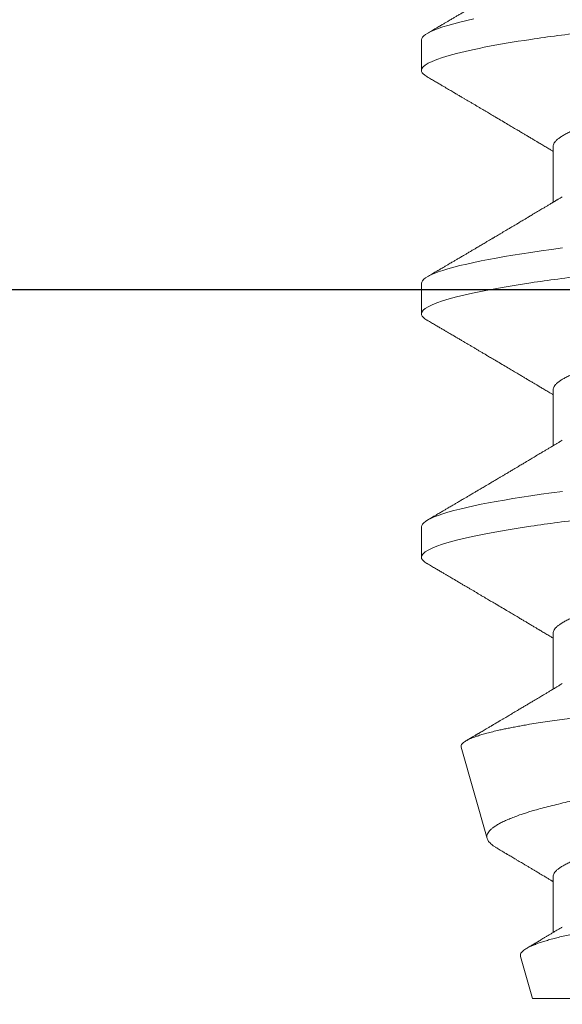
# Model space of a CAD drawing. Units: inches. Extents: x 0 to 25, y 0 to 32.5.
# Drawn here: x 20.3 to 20.5, y 13.4 to 13.7 of the extents above; entities that cross this region are included whole.
import ezdxf

# ---------------------------------------------------------------- set-up
doc = ezdxf.new("R2010")
doc.units = ezdxf.units.IN
doc.header["$MEASUREMENT"] = 0
doc.layers.add('WINTECH_DESIGN', color=3, linetype='Continuous', lineweight=25)
doc.styles.add('SIMPLEX', font='SIMPLEX')
doc.styles.add('WinTech', font='technic_.ttf')

# ---------------------------------------------------------------- blocks, each defined once
blk = doc.blocks.new('E783')
at = {"layer": 'WINTECH_DESIGN', "color": 7}
blk.add_lwpolyline([(1.935, -0.403, 0.414214), (1.875, -0.463), (1.875, -0.582, -0.414214), (1.86, -0.597), (1.548, -0.597, -0.414214), (1.533, -0.582), (1.533, -0.522, 0.414214), (1.518, -0.507), (1.458, -0.507, 0.414214), (1.443, -0.522), (1.443, -0.582, -0.414214), (1.428, -0.597), (0.251, -0.597, -0.414214)], format="xyb", dxfattribs=at)
at = {"layer": 'WINTECH_DESIGN', "color": 6, "style": 'WinTech'}
blk.add_attdef('E783', (1.60227, -0.56861), '', height=0.062, dxfattribs=at)
blk = doc.blocks.new('SP003_SIDE')
at = {"layer": 'WINTECH_DESIGN', "color": 7, "linetype": 'ByBlock', "lineweight": 15}
for p, q in [((0.49994, -0.06649), (0.49994, 0.06317)), ((0.28122, -0.06116), (0.29557, -0.06116)), ((0.34371, -0.06116), (0.35806, -0.06116)), ((0.4062, -0.06116), (0.42056, -0.06116)), ((0.46869, -0.06116), (0.48305, -0.06116)), ((0.48916, -0.06955), (0.49994, -0.06649)), ((0.43546, -0.08477), (0.4589, -0.07813)), ((0.25388, -0.09499), (0.26169, -0.09499)), ((0.31637, -0.09499), (0.32418, -0.09499)), ((0.37886, -0.09499), (0.38667, -0.09499))]:
    blk.add_line(p, q, dxfattribs=at)
at = {"layer": 'WINTECH_DESIGN', "color": 7, "linetype": 'ByBlock', "lineweight": 15, "flags": 128}
for points in [[(0.2485, -0.0815), (0.24892, -0.08337), (0.24933, -0.0851), (0.24974, -0.08671), (0.25015, -0.08817), (0.25055, -0.08949), (0.25095, -0.09067), (0.25135, -0.09171), (0.25173, -0.0926), (0.25212, -0.09335), (0.25249, -0.09395), (0.25285, -0.09441), (0.2532, -0.09473), (0.25354, -0.09493), (0.25388, -0.09499), (0.25388, -0.09499)], [(0.3073, -0.05878), (0.30766, -0.06154), (0.30804, -0.06424), (0.30842, -0.06686), (0.30878, -0.06921), (0.30914, -0.07148), (0.30951, -0.07367), (0.30988, -0.07577), (0.31025, -0.07778), (0.31062, -0.07969), (0.311, -0.0815), (0.31141, -0.08337), (0.31182, -0.0851), (0.31223, -0.08671), (0.31264, -0.08817), (0.31304, -0.08949), (0.31344, -0.09067), (0.31384, -0.09171), (0.31423, -0.0926), (0.31461, -0.09335), (0.31498, -0.09395), (0.31534, -0.09441), (0.31569, -0.09473), (0.31604, -0.09493), (0.31637, -0.09499), (0.31637, -0.09499)], [(0.36979, -0.05878), (0.37016, -0.06154), (0.37053, -0.06424), (0.37091, -0.06686), (0.37127, -0.06921), (0.37163, -0.07148), (0.372, -0.07367), (0.37237, -0.07577), (0.37274, -0.07778), (0.37311, -0.07969), (0.37349, -0.0815), (0.3739, -0.08337), (0.37431, -0.0851), (0.37472, -0.08671), (0.37513, -0.08817), (0.37554, -0.08949), (0.37594, -0.09067), (0.37633, -0.09171), (0.37672, -0.0926), (0.3771, -0.09335), (0.37748, -0.09395), (0.37784, -0.09441), (0.37819, -0.09473), (0.37853, -0.09493), (0.37886, -0.09499), (0.37886, -0.09499)]]:
    blk.add_lwpolyline(points, dxfattribs=at)
at = {"layer": 'WINTECH_DESIGN', "color": 7, "linetype": 'ByBlock', "lineweight": 15}
for points, knots in [([(0.23044, 0.09499), (0.23157, 0.09499), (0.23288, 0.09268), (0.23564, 0.08305), (0.23707, 0.07574), (0.23905, 0.06242), (0.23969, 0.0576), (0.24087, 0.04756), (0.24142, 0.04234), (0.24328, 0.02541), (0.24467, 0.01273), (0.24746, -0.01273), (0.24885, -0.02541), (0.25071, -0.04234), (0.25126, -0.04756), (0.25244, -0.0576), (0.25308, -0.06242), (0.25506, -0.07574), (0.25649, -0.08305), (0.25925, -0.09268), (0.26056, -0.09499), (0.26169, -0.09499)], [0, 0, 0, 0, 0.125, 0.125, 0.25, 0.25, 0.3125, 0.3125, 0.375, 0.375, 0.5, 0.5, 0.625, 0.625, 0.6875, 0.6875, 0.75, 0.75, 0.875, 0.875, 1, 1, 1, 1]), ([(0.29293, 0.09499), (0.29406, 0.09499), (0.29538, 0.09268), (0.29813, 0.08305), (0.29956, 0.07574), (0.30154, 0.06242), (0.30218, 0.0576), (0.30336, 0.04756), (0.30391, 0.04234), (0.30577, 0.02541), (0.30716, 0.01273), (0.30995, -0.01273), (0.31134, -0.02541), (0.3132, -0.04234), (0.31375, -0.04756), (0.31494, -0.0576), (0.31557, -0.06242), (0.31755, -0.07574), (0.31898, -0.08305), (0.32174, -0.09268), (0.32305, -0.09499), (0.32418, -0.09499)], [0, 0, 0, 0, 0.125, 0.125, 0.25, 0.25, 0.3125, 0.3125, 0.375, 0.375, 0.5, 0.5, 0.625, 0.625, 0.6875, 0.6875, 0.75, 0.75, 0.875, 0.875, 1, 1, 1, 1]), ([(0.35543, 0.09499), (0.35655, 0.09499), (0.35787, 0.09268), (0.36062, 0.08305), (0.36205, 0.07574), (0.36404, 0.06242), (0.36467, 0.0576), (0.36586, 0.04756), (0.36641, 0.04234), (0.36826, 0.02541), (0.36965, 0.01273), (0.37244, -0.01273), (0.37384, -0.02541), (0.37569, -0.04234), (0.37624, -0.04756), (0.37743, -0.0576), (0.37806, -0.06242), (0.38005, -0.07574), (0.38148, -0.08305), (0.38423, -0.09268), (0.38554, -0.09499), (0.38667, -0.09499)], [0, 0, 0, 0, 0.125, 0.125, 0.25, 0.25, 0.3125, 0.3125, 0.375, 0.375, 0.5, 0.5, 0.625, 0.625, 0.6875, 0.6875, 0.75, 0.75, 0.875, 0.875, 1, 1, 1, 1]), ([(0.43546, -0.08477), (0.43535, -0.08479), (0.43513, -0.08482), (0.43479, -0.08468), (0.43444, -0.08441), (0.43413, -0.08402), (0.43385, -0.08358), (0.4336, -0.08313), (0.43335, -0.08261), (0.4331, -0.08203), (0.43285, -0.08137), (0.43256, -0.08053), (0.43223, -0.07948), (0.43186, -0.07817), (0.43148, -0.07671), (0.43115, -0.07529), (0.43085, -0.07395), (0.4306, -0.07272), (0.43035, -0.07143), (0.43009, -0.07008), (0.42984, -0.06867), (0.42955, -0.06698), (0.42922, -0.06498), (0.42886, -0.06263), (0.4285, -0.06016), (0.42818, -0.05785), (0.4279, -0.05575), (0.42767, -0.05388), (0.42743, -0.05197), (0.4272, -0.05), (0.42697, -0.04799), (0.42671, -0.04564), (0.42643, -0.04291), (0.4261, -0.03979), (0.42577, -0.0366), (0.42543, -0.03331), (0.42509, -0.02995), (0.42473, -0.02649), (0.42437, -0.02298), (0.424, -0.01942), (0.42364, -0.01583), (0.42327, -0.01222), (0.4229, -0.00857), (0.42256, -0.00528), (0.42227, -0.00238), (0.42202, 0.00013), (0.42176, 0.00266), (0.42151, 0.00519), (0.42125, 0.00772), (0.42096, 0.01063), (0.42063, 0.01392), (0.42026, 0.01757), (0.4199, 0.02121), (0.41958, 0.02444), (0.4193, 0.02726), (0.41906, 0.02968), (0.41882, 0.03208), (0.41859, 0.03447), (0.41835, 0.03683), (0.41809, 0.03951), (0.41779, 0.0425), (0.41747, 0.04576), (0.41715, 0.04895), (0.41685, 0.05174), (0.41659, 0.05415), (0.41636, 0.05618), (0.41612, 0.05818), (0.41588, 0.06014), (0.41564, 0.06206), (0.41536, 0.06423), (0.41504, 0.06662), (0.41472, 0.06891), (0.41443, 0.07084), (0.41418, 0.07244), (0.41394, 0.074), (0.41368, 0.07552), (0.41343, 0.07699), (0.41318, 0.0784), (0.41292, 0.07975), (0.41267, 0.08104), (0.41242, 0.08225), (0.41217, 0.08339), (0.41192, 0.08446), (0.41168, 0.08546), (0.41143, 0.0864), (0.41119, 0.08728), (0.41094, 0.08809), (0.4107, 0.08885), (0.41046, 0.08953), (0.41021, 0.09015), (0.40998, 0.09069), (0.40974, 0.09116), (0.40951, 0.09156), (0.40928, 0.09187), (0.40906, 0.09212), (0.40884, 0.09229), (0.40863, 0.09239), (0.40841, 0.09242), (0.40819, 0.09239), (0.40797, 0.09228), (0.40774, 0.0921), (0.40751, 0.09184), (0.40731, 0.09157), (0.40718, 0.09136), (0.40713, 0.09127)], [0, 0, 0, 0, 0.0121198, 0.0242396, 0.0364437, 0.0486478, 0.0569606, 0.0652751, 0.0735879, 0.0819617, 0.0903373, 0.0987111, 0.110835, 0.1229589, 0.1351668, 0.1473747, 0.1556895, 0.164006, 0.1723209, 0.1806967, 0.1890743, 0.1974501, 0.2095924, 0.2217347, 0.2339615, 0.2461883, 0.2545172, 0.2628478, 0.2711766, 0.2795671, 0.2879593, 0.2963497, 0.3084713, 0.320593, 0.332795, 0.3449971, 0.3574504, 0.3699038, 0.3824433, 0.3949828, 0.4074249, 0.419867, 0.4323949, 0.4449228, 0.4534546, 0.4619881, 0.47052, 0.479114, 0.4877098, 0.4963039, 0.5087971, 0.5212902, 0.5338703, 0.5464503, 0.5550197, 0.5635907, 0.5721601, 0.5807927, 0.5894271, 0.5980597, 0.6105374, 0.6230152, 0.6355773, 0.6481394, 0.656688, 0.6652382, 0.6737868, 0.6823947, 0.6910043, 0.6996122, 0.7123615, 0.7251108, 0.7336683, 0.7422274, 0.7507849, 0.7595257, 0.7682682, 0.777009, 0.7858131, 0.794619, 0.803423, 0.8119853, 0.8205491, 0.8291114, 0.8377331, 0.8463565, 0.8549782, 0.8637878, 0.8725991, 0.8814087, 0.8902832, 0.8991596, 0.9080342, 0.9165893, 0.9251461, 0.9337012, 0.9423153, 0.9509311, 0.9595453, 0.9683401, 0.9771367, 0.9859315, 0.9947876, 1, 1, 1, 1]), ([(0.42154, 0.08871), (0.42156, 0.08871), (0.42168, 0.08869), (0.42191, 0.08857), (0.42223, 0.08836), (0.42256, 0.08807), (0.42289, 0.08769), (0.42323, 0.08724), (0.42358, 0.08671), (0.42392, 0.08612), (0.42426, 0.08547), (0.4246, 0.08476), (0.42494, 0.08399), (0.42528, 0.08315), (0.42562, 0.08224), (0.42597, 0.08126), (0.42633, 0.08021), (0.42668, 0.07908), (0.42704, 0.07789), (0.42741, 0.07662), (0.42777, 0.07529), (0.42819, 0.0737), (0.42866, 0.07181), (0.42918, 0.06959), (0.4297, 0.06724), (0.43016, 0.06504), (0.43057, 0.06302), (0.43092, 0.06122), (0.43127, 0.05937), (0.43161, 0.05747), (0.43196, 0.05552), (0.43235, 0.05322), (0.43279, 0.05056), (0.43322, 0.04784), (0.43358, 0.0454), (0.4339, 0.04327), (0.43421, 0.04108), (0.43453, 0.03885), (0.43486, 0.03657), (0.43519, 0.03426), (0.43553, 0.03191), (0.43587, 0.02953), (0.43627, 0.02681), (0.43672, 0.02372), (0.43723, 0.02025), (0.43774, 0.01675), (0.4382, 0.01359), (0.43862, 0.01079), (0.43897, 0.00837), (0.43934, 0.00593), (0.4397, 0.00349), (0.44006, 0.00104), (0.44048, -0.00175), (0.44095, -0.00488), (0.44147, -0.00835), (0.44199, -0.01181), (0.44252, -0.01527), (0.44304, -0.01872), (0.44351, -0.02178), (0.44391, -0.02444), (0.44426, -0.0267), (0.44465, -0.02926), (0.4451, -0.03212), (0.44558, -0.03526), (0.44606, -0.03833), (0.44647, -0.04102), (0.44684, -0.04333), (0.44717, -0.0453), (0.4475, -0.04722), (0.44784, -0.0491), (0.44818, -0.05095), (0.44858, -0.05299), (0.44903, -0.05519), (0.44953, -0.05754), (0.45005, -0.05978), (0.45057, -0.06193), (0.4511, -0.06397), (0.45158, -0.0657), (0.45201, -0.06712), (0.45237, -0.06829), (0.45279, -0.06955), (0.45326, -0.07087), (0.45378, -0.0722), (0.4543, -0.07342), (0.45483, -0.07451), (0.45535, -0.07546), (0.45588, -0.07629), (0.4564, -0.07697), (0.45692, -0.0775), (0.45743, -0.07789), (0.45793, -0.07812), (0.45842, -0.07822), (0.45874, -0.07816), (0.4589, -0.07813)], [0, 0, 0, 0, 0.0016952, 0.0113547, 0.0212346, 0.0311167, 0.0409966, 0.0509559, 0.0609174, 0.0708768, 0.0802302, 0.0895856, 0.098939, 0.1083594, 0.1177816, 0.127202, 0.1368332, 0.1464664, 0.1560976, 0.1658016, 0.1755077, 0.1852117, 0.1990574, 0.2129032, 0.2268449, 0.2407866, 0.2502828, 0.259781, 0.2692772, 0.2788434, 0.2884115, 0.2979777, 0.3118261, 0.3256746, 0.3349714, 0.34427, 0.3535667, 0.3630747, 0.3725849, 0.3820929, 0.3916777, 0.4012647, 0.4108495, 0.4243593, 0.4378691, 0.4514758, 0.4650827, 0.4743576, 0.4836346, 0.4929096, 0.502255, 0.5116024, 0.5209478, 0.53425, 0.5475523, 0.5609467, 0.574341, 0.5880264, 0.6017117, 0.6109021, 0.6200944, 0.6292849, 0.6425938, 0.6559027, 0.6693048, 0.6827068, 0.6918436, 0.7009825, 0.7101193, 0.7193302, 0.7285433, 0.7377542, 0.750742, 0.7637297, 0.7768112, 0.7898928, 0.80327, 0.8166471, 0.825633, 0.8346209, 0.8436068, 0.8563663, 0.8691258, 0.8819737, 0.8948215, 0.9079482, 0.9210749, 0.9342982, 0.9475214, 0.9605931, 0.9736648, 0.9868324, 1, 1, 1, 1]), ([(0.48916, -0.06955), (0.48906, -0.06957), (0.48885, -0.0696), (0.48854, -0.06953), (0.48822, -0.06935), (0.4879, -0.06907), (0.48757, -0.06868), (0.48723, -0.06818), (0.48688, -0.06757), (0.48653, -0.06684), (0.48617, -0.06598), (0.4858, -0.06499), (0.48542, -0.06388), (0.48505, -0.06265), (0.48467, -0.06129), (0.48428, -0.0598), (0.4839, -0.0582), (0.48352, -0.0565), (0.48315, -0.05471), (0.48279, -0.05285), (0.48242, -0.05088), (0.48206, -0.0488), (0.4817, -0.04662), (0.48135, -0.04432), (0.481, -0.04194), (0.48066, -0.03949), (0.48033, -0.03701), (0.48001, -0.03448), (0.47968, -0.03189), (0.47935, -0.02922), (0.479, -0.02648), (0.47865, -0.02366), (0.4783, -0.0208), (0.47793, -0.01789), (0.47757, -0.01495), (0.4772, -0.01198), (0.47683, -0.00898), (0.47646, -0.00593), (0.47608, -0.00285), (0.4757, 0.00028), (0.47532, 0.00341), (0.47494, 0.00653), (0.47457, 0.00961), (0.4742, 0.01265), (0.47383, 0.01569), (0.47347, 0.01873), (0.4731, 0.02177), (0.47274, 0.0248), (0.47238, 0.02779), (0.47204, 0.03071), (0.4717, 0.03355), (0.47138, 0.0363), (0.47106, 0.039), (0.47073, 0.04166), (0.47039, 0.04427), (0.47004, 0.04683), (0.46969, 0.04932), (0.46933, 0.05172), (0.46897, 0.05402), (0.46861, 0.05623), (0.46824, 0.05835), (0.46787, 0.06039), (0.4675, 0.06235), (0.46712, 0.06421), (0.46673, 0.06596), (0.46636, 0.06758), (0.46598, 0.06908), (0.46561, 0.07045), (0.46524, 0.0717), (0.46487, 0.07284), (0.46451, 0.07385), (0.46414, 0.07475), (0.46378, 0.07551), (0.46342, 0.07612), (0.46308, 0.0766), (0.46275, 0.07694), (0.46243, 0.07714), (0.4621, 0.07721), (0.46177, 0.07716), (0.46143, 0.07696), (0.46108, 0.07663), (0.46078, 0.07625), (0.46059, 0.07593), (0.46052, 0.07581)], [0, 0, 0, 0, 0.010966, 0.021933, 0.032963, 0.043994, 0.055226, 0.066458, 0.077759, 0.08906, 0.100986, 0.112912, 0.12492, 0.136928, 0.149196, 0.161464, 0.173822, 0.18618, 0.198133, 0.210087, 0.222123, 0.23416, 0.246459, 0.258758, 0.271149, 0.283539, 0.295466, 0.307393, 0.3194, 0.331406, 0.343658, 0.355911, 0.368247, 0.380583, 0.392854, 0.405125, 0.41748, 0.429835, 0.442455, 0.455074, 0.467784, 0.480495, 0.492864, 0.505232, 0.517687, 0.530141, 0.542868, 0.555594, 0.568414, 0.581234, 0.593584, 0.605934, 0.618368, 0.630802, 0.643493, 0.656185, 0.668964, 0.681743, 0.694377, 0.707011, 0.719731, 0.732451, 0.745441, 0.758431, 0.771514, 0.784598, 0.797381, 0.810164, 0.823037, 0.835909, 0.849061, 0.862214, 0.875464, 0.888714, 0.901485, 0.914256, 0.927117, 0.939977, 0.953107, 0.966238, 0.979459, 0.99268, 1, 1, 1, 1]), ([(0.25265, 0.05879), (0.25269, 0.05873), (0.2529, 0.05841), (0.25327, 0.05769), (0.25378, 0.05663), (0.25427, 0.05546), (0.25475, 0.05421), (0.25521, 0.0529), (0.25567, 0.0515), (0.25612, 0.04999), (0.25658, 0.04838), (0.25703, 0.04669), (0.25748, 0.04492), (0.25794, 0.04298), (0.25841, 0.04088), (0.25889, 0.0386), (0.25936, 0.03625), (0.25981, 0.03384), (0.26025, 0.0314), (0.26067, 0.0289), (0.26111, 0.02634), (0.26156, 0.0237), (0.262, 0.02108), (0.26245, 0.01849), (0.26288, 0.01594), (0.26332, 0.01336), (0.26377, 0.01073), (0.26422, 0.00808), (0.26467, 0.0054), (0.26513, 0.0027), (0.26559, 0.00004), (0.26603, -0.00257), (0.26647, -0.00513), (0.2669, -0.00768), (0.26733, -0.01021), (0.26776, -0.01271), (0.2682, -0.01532), (0.26866, -0.01804), (0.26914, -0.02083), (0.2696, -0.02356), (0.27006, -0.02622), (0.2705, -0.02882), (0.27093, -0.03135), (0.27137, -0.03382), (0.27182, -0.03624), (0.27229, -0.03859), (0.27277, -0.04087), (0.27327, -0.04307), (0.27377, -0.04518), (0.27428, -0.04718), (0.2748, -0.04908), (0.27532, -0.05085), (0.27584, -0.05249), (0.27636, -0.05399), (0.27687, -0.05535), (0.27738, -0.05657), (0.27789, -0.05765), (0.2784, -0.0586), (0.2789, -0.0594), (0.27939, -0.06005), (0.27987, -0.06055), (0.28033, -0.06091), (0.28078, -0.06112), (0.28107, -0.06115), (0.28122, -0.06116)], [0, 0, 0, 0, 0.004086, 0.021202, 0.0384, 0.055659, 0.071103, 0.086561, 0.102019, 0.117459, 0.132867, 0.148227, 0.163523, 0.17874, 0.195979, 0.213076, 0.230012, 0.24677, 0.263332, 0.279489, 0.295823, 0.312341, 0.329026, 0.34405, 0.359181, 0.374403, 0.389703, 0.405066, 0.420476, 0.435918, 0.451376, 0.466067, 0.480743, 0.495392, 0.510001, 0.524555, 0.539043, 0.556014, 0.572856, 0.589549, 0.606076, 0.622752, 0.639241, 0.655837, 0.67263, 0.689602, 0.706737, 0.724013, 0.741372, 0.758831, 0.776368, 0.793958, 0.81158, 0.828894, 0.846193, 0.863454, 0.880656, 0.898126, 0.915489, 0.932724, 0.949812, 0.966732, 0.983467, 1, 1, 1, 1]), ([(0.31515, 0.05879), (0.31518, 0.05873), (0.31539, 0.05841), (0.31576, 0.05769), (0.31627, 0.05663), (0.31676, 0.05546), (0.31724, 0.05421), (0.3177, 0.0529), (0.31816, 0.0515), (0.31862, 0.04999), (0.31907, 0.04838), (0.31953, 0.04669), (0.31997, 0.04492), (0.32043, 0.04298), (0.3209, 0.04088), (0.32138, 0.0386), (0.32185, 0.03625), (0.32231, 0.03384), (0.32274, 0.0314), (0.32316, 0.0289), (0.3236, 0.02634), (0.32405, 0.0237), (0.3245, 0.02108), (0.32494, 0.01849), (0.32537, 0.01594), (0.32581, 0.01336), (0.32626, 0.01073), (0.32671, 0.00808), (0.32717, 0.0054), (0.32763, 0.0027), (0.32808, 0.00004), (0.32852, -0.00257), (0.32896, -0.00513), (0.32939, -0.00768), (0.32982, -0.01021), (0.33025, -0.01271), (0.33069, -0.01532), (0.33116, -0.01804), (0.33163, -0.02083), (0.3321, -0.02356), (0.33255, -0.02622), (0.33299, -0.02882), (0.33342, -0.03135), (0.33386, -0.03382), (0.33432, -0.03624), (0.33478, -0.03859), (0.33527, -0.04087), (0.33576, -0.04307), (0.33626, -0.04518), (0.33677, -0.04718), (0.33729, -0.04908), (0.33781, -0.05085), (0.33833, -0.05249), (0.33885, -0.05399), (0.33937, -0.05535), (0.33988, -0.05657), (0.34039, -0.05765), (0.34089, -0.0586), (0.34139, -0.0594), (0.34188, -0.06005), (0.34236, -0.06055), (0.34283, -0.06091), (0.34328, -0.06112), (0.34356, -0.06115), (0.34371, -0.06116)], [0, 0, 0, 0, 0.004086, 0.021202, 0.0384, 0.055659, 0.071103, 0.086561, 0.102019, 0.117459, 0.132867, 0.148227, 0.163523, 0.17874, 0.195979, 0.213076, 0.230012, 0.24677, 0.263332, 0.279489, 0.295823, 0.312341, 0.329026, 0.34405, 0.359181, 0.374403, 0.389703, 0.405066, 0.420476, 0.435919, 0.451376, 0.466067, 0.480743, 0.495392, 0.510001, 0.524555, 0.539043, 0.556014, 0.572856, 0.589549, 0.606076, 0.622752, 0.639241, 0.655837, 0.67263, 0.689602, 0.706737, 0.724013, 0.741372, 0.758831, 0.776368, 0.793958, 0.81158, 0.828894, 0.846193, 0.863454, 0.880656, 0.898126, 0.915489, 0.932724, 0.949812, 0.966732, 0.983467, 1, 1, 1, 1]), ([(0.37764, 0.05879), (0.37768, 0.05873), (0.37788, 0.05841), (0.37825, 0.05769), (0.37876, 0.05663), (0.37925, 0.05546), (0.37973, 0.05421), (0.38019, 0.0529), (0.38065, 0.0515), (0.38111, 0.04999), (0.38157, 0.04838), (0.38202, 0.04669), (0.38246, 0.04492), (0.38292, 0.04298), (0.3834, 0.04088), (0.38388, 0.0386), (0.38435, 0.03625), (0.3848, 0.03384), (0.38523, 0.0314), (0.38566, 0.0289), (0.38609, 0.02634), (0.38654, 0.0237), (0.38699, 0.02108), (0.38743, 0.01849), (0.38786, 0.01594), (0.3883, 0.01336), (0.38875, 0.01073), (0.3892, 0.00808), (0.38966, 0.0054), (0.39012, 0.0027), (0.39057, 0.00004), (0.39102, -0.00257), (0.39145, -0.00513), (0.39189, -0.00768), (0.39232, -0.01021), (0.39274, -0.01271), (0.39319, -0.01532), (0.39365, -0.01804), (0.39413, -0.02083), (0.39459, -0.02356), (0.39504, -0.02622), (0.39549, -0.02882), (0.39591, -0.03135), (0.39635, -0.03382), (0.39681, -0.03624), (0.39728, -0.03859), (0.39776, -0.04087), (0.39825, -0.04307), (0.39875, -0.04518), (0.39927, -0.04718), (0.39978, -0.04908), (0.4003, -0.05085), (0.40083, -0.05249), (0.40134, -0.05399), (0.40186, -0.05535), (0.40237, -0.05657), (0.40288, -0.05765), (0.40339, -0.0586), (0.40389, -0.0594), (0.40438, -0.06005), (0.40485, -0.06055), (0.40532, -0.06091), (0.40577, -0.06112), (0.40606, -0.06115), (0.4062, -0.06116)], [0, 0, 0, 0, 0.004086, 0.021202, 0.0384, 0.055659, 0.071103, 0.086561, 0.102019, 0.117459, 0.132867, 0.148227, 0.163523, 0.17874, 0.195979, 0.213076, 0.230012, 0.24677, 0.263332, 0.279489, 0.295823, 0.312341, 0.329026, 0.34405, 0.359181, 0.374403, 0.389703, 0.405066, 0.420476, 0.435918, 0.451376, 0.466067, 0.480743, 0.495392, 0.510001, 0.524555, 0.539043, 0.556014, 0.572856, 0.589549, 0.606076, 0.622752, 0.639241, 0.655837, 0.67263, 0.689602, 0.706737, 0.724013, 0.741372, 0.758831, 0.776368, 0.793958, 0.811579, 0.828894, 0.846193, 0.863454, 0.880656, 0.898126, 0.915489, 0.932724, 0.949812, 0.966732, 0.983467, 1, 1, 1, 1]), ([(0.44013, 0.05879), (0.44017, 0.05873), (0.44037, 0.05841), (0.44075, 0.05769), (0.44125, 0.05663), (0.44175, 0.05546), (0.44222, 0.05421), (0.44268, 0.0529), (0.44314, 0.0515), (0.4436, 0.04999), (0.44406, 0.04838), (0.44451, 0.04669), (0.44496, 0.04492), (0.44542, 0.04298), (0.44589, 0.04088), (0.44637, 0.0386), (0.44684, 0.03625), (0.44729, 0.03384), (0.44773, 0.0314), (0.44815, 0.0289), (0.44859, 0.02634), (0.44904, 0.0237), (0.44948, 0.02108), (0.44992, 0.01849), (0.45036, 0.01594), (0.4508, 0.01336), (0.45124, 0.01073), (0.4517, 0.00808), (0.45215, 0.0054), (0.45261, 0.0027), (0.45306, 0.00004), (0.45351, -0.00257), (0.45394, -0.00513), (0.45438, -0.00768), (0.45481, -0.01021), (0.45523, -0.01271), (0.45568, -0.01532), (0.45614, -0.01804), (0.45662, -0.02083), (0.45708, -0.02356), (0.45754, -0.02622), (0.45798, -0.02882), (0.45841, -0.03135), (0.45885, -0.03382), (0.4593, -0.03624), (0.45977, -0.03859), (0.46025, -0.04087), (0.46074, -0.04307), (0.46125, -0.04518), (0.46176, -0.04718), (0.46227, -0.04908), (0.4628, -0.05085), (0.46332, -0.05249), (0.46384, -0.05399), (0.46435, -0.05535), (0.46486, -0.05657), (0.46537, -0.05765), (0.46588, -0.0586), (0.46638, -0.0594), (0.46687, -0.06005), (0.46735, -0.06055), (0.46781, -0.06091), (0.46826, -0.06112), (0.46855, -0.06115), (0.46869, -0.06116)], [0, 0, 0, 0, 0.004086, 0.021202, 0.0384, 0.055659, 0.071103, 0.086561, 0.102019, 0.117459, 0.132867, 0.148227, 0.163523, 0.17874, 0.195979, 0.213076, 0.230012, 0.24677, 0.263332, 0.279489, 0.295823, 0.312341, 0.329026, 0.34405, 0.359181, 0.374403, 0.389703, 0.405066, 0.420476, 0.435918, 0.451376, 0.466067, 0.480743, 0.495392, 0.510001, 0.524555, 0.539043, 0.556014, 0.572856, 0.589549, 0.606076, 0.622752, 0.639241, 0.655837, 0.67263, 0.689602, 0.706737, 0.724013, 0.741372, 0.758831, 0.776368, 0.793958, 0.811579, 0.828894, 0.846193, 0.863454, 0.880656, 0.898126, 0.915489, 0.932724, 0.949812, 0.966732, 0.983467, 1, 1, 1, 1]), ([(0.23166, -0.0588), (0.23177, -0.05898), (0.23195, -0.05928), (0.2322, -0.05969), (0.23239, -0.06002), (0.23257, -0.06031), (0.23278, -0.06066), (0.23302, -0.06106), (0.23328, -0.06151), (0.2336, -0.06203), (0.23395, -0.06262), (0.23437, -0.06332), (0.23487, -0.06416), (0.23547, -0.06516), (0.23602, -0.06609), (0.23644, -0.0668), (0.23671, -0.06725), (0.23695, -0.06765), (0.23714, -0.06797), (0.23731, -0.06825), (0.23748, -0.06854), (0.2377, -0.06891), (0.23797, -0.06936), (0.23825, -0.06984), (0.23858, -0.0704), (0.23892, -0.07097), (0.23926, -0.07153), (0.23953, -0.072), (0.23978, -0.07242), (0.24004, -0.07285), (0.24035, -0.07337), (0.24069, -0.07396), (0.24106, -0.07458), (0.24141, -0.07516), (0.24171, -0.07568), (0.24196, -0.0761), (0.24216, -0.07643), (0.24231, -0.0767), (0.24247, -0.07697), (0.24267, -0.07731), (0.24295, -0.07777), (0.24327, -0.07832), (0.24361, -0.07889), (0.24392, -0.07941), (0.24419, -0.07987), (0.24441, -0.08024), (0.24458, -0.08053), (0.24472, -0.08077), (0.24485, -0.081), (0.245, -0.08125), (0.24518, -0.08156), (0.24542, -0.08195), (0.24574, -0.08251), (0.24612, -0.08316), (0.24653, -0.08384), (0.24686, -0.0844), (0.24714, -0.08487), (0.24738, -0.08529), (0.24762, -0.08569), (0.24784, -0.08607), (0.24805, -0.08642), (0.24826, -0.08678), (0.24849, -0.08717), (0.24875, -0.08761), (0.24905, -0.08813), (0.24941, -0.08875), (0.24984, -0.08948), (0.25034, -0.09032), (0.2509, -0.09128), (0.25153, -0.09236), (0.25198, -0.09311), (0.25221, -0.09351)], [0, 0, 0, 0, 0.014925, 0.026723, 0.035415, 0.043409, 0.052289, 0.065256, 0.078536, 0.090614, 0.110254, 0.130284, 0.15081, 0.182934, 0.217409, 0.230955, 0.244425, 0.256447, 0.265819, 0.272173, 0.280386, 0.291081, 0.30426, 0.319159, 0.333036, 0.352284, 0.368399, 0.381959, 0.392552, 0.404415, 0.419867, 0.437136, 0.45499, 0.47343, 0.487809, 0.499955, 0.509489, 0.516411, 0.523074, 0.532819, 0.545671, 0.563135, 0.580083, 0.595162, 0.608371, 0.619711, 0.626935, 0.633702, 0.640012, 0.646574, 0.655491, 0.666902, 0.680375, 0.703342, 0.72303, 0.739436, 0.751861, 0.763828, 0.77534, 0.786259, 0.796237, 0.806361, 0.817251, 0.829691, 0.84418, 0.861947, 0.882992, 0.907318, 0.934926, 0.96582, 1, 1, 1, 1]), ([(0.29416, -0.0588), (0.29426, -0.05898), (0.29445, -0.05928), (0.29469, -0.05969), (0.29489, -0.06002), (0.29506, -0.06031), (0.29527, -0.06066), (0.29551, -0.06106), (0.29578, -0.06151), (0.29609, -0.06203), (0.29645, -0.06262), (0.29686, -0.06332), (0.29736, -0.06416), (0.29796, -0.06516), (0.29851, -0.06609), (0.29894, -0.0668), (0.2992, -0.06725), (0.29944, -0.06765), (0.29963, -0.06797), (0.2998, -0.06825), (0.29997, -0.06854), (0.30019, -0.06891), (0.30046, -0.06936), (0.30075, -0.06984), (0.30108, -0.0704), (0.30141, -0.07097), (0.30175, -0.07153), (0.30203, -0.072), (0.30227, -0.07242), (0.30253, -0.07285), (0.30284, -0.07337), (0.30319, -0.07396), (0.30355, -0.07458), (0.3039, -0.07516), (0.30421, -0.07568), (0.30445, -0.0761), (0.30465, -0.07643), (0.30481, -0.0767), (0.30497, -0.07697), (0.30517, -0.07731), (0.30544, -0.07777), (0.30576, -0.07832), (0.3061, -0.07889), (0.30641, -0.07941), (0.30668, -0.07987), (0.3069, -0.08024), (0.30707, -0.08053), (0.30721, -0.08077), (0.30734, -0.081), (0.30749, -0.08125), (0.30768, -0.08156), (0.30791, -0.08195), (0.30823, -0.08251), (0.30862, -0.08316), (0.30902, -0.08384), (0.30935, -0.0844), (0.30963, -0.08487), (0.30987, -0.08529), (0.31011, -0.08569), (0.31033, -0.08607), (0.31054, -0.08642), (0.31075, -0.08678), (0.31098, -0.08717), (0.31124, -0.08761), (0.31154, -0.08813), (0.31191, -0.08875), (0.31234, -0.08948), (0.31283, -0.09032), (0.3134, -0.09128), (0.31403, -0.09236), (0.31447, -0.09311), (0.3147, -0.09351)], [0, 0, 0, 0, 0.014925, 0.026723, 0.035416, 0.043409, 0.052289, 0.065256, 0.078536, 0.090614, 0.110254, 0.130284, 0.15081, 0.182935, 0.217409, 0.230955, 0.244425, 0.256446, 0.265819, 0.272173, 0.280386, 0.291081, 0.30426, 0.319159, 0.333037, 0.352284, 0.3684, 0.381959, 0.392552, 0.404415, 0.419867, 0.437135, 0.45499, 0.47343, 0.487809, 0.499955, 0.509489, 0.51641, 0.523074, 0.532819, 0.545671, 0.563135, 0.580083, 0.595162, 0.608371, 0.619711, 0.626934, 0.633702, 0.640012, 0.646574, 0.655491, 0.666901, 0.680375, 0.703342, 0.72303, 0.739436, 0.751861, 0.763828, 0.77534, 0.786259, 0.796236, 0.806361, 0.817251, 0.829691, 0.84418, 0.861947, 0.882992, 0.907318, 0.934926, 0.96582, 1, 1, 1, 1]), ([(0.35665, -0.0588), (0.35675, -0.05898), (0.35694, -0.05928), (0.35718, -0.05969), (0.35738, -0.06002), (0.35756, -0.06031), (0.35776, -0.06066), (0.35801, -0.06106), (0.35827, -0.06151), (0.35858, -0.06203), (0.35894, -0.06262), (0.35935, -0.06332), (0.35985, -0.06416), (0.36045, -0.06516), (0.36101, -0.06609), (0.36143, -0.0668), (0.3617, -0.06725), (0.36194, -0.06765), (0.36213, -0.06797), (0.36229, -0.06825), (0.36247, -0.06854), (0.36269, -0.06891), (0.36295, -0.06936), (0.36324, -0.06984), (0.36357, -0.0704), (0.36391, -0.07097), (0.36424, -0.07153), (0.36452, -0.072), (0.36477, -0.07242), (0.36503, -0.07285), (0.36533, -0.07337), (0.36568, -0.07396), (0.36604, -0.07458), (0.36639, -0.07516), (0.3667, -0.07568), (0.36695, -0.0761), (0.36714, -0.07643), (0.3673, -0.0767), (0.36746, -0.07697), (0.36766, -0.07731), (0.36793, -0.07777), (0.36826, -0.07832), (0.36859, -0.07889), (0.3689, -0.07941), (0.36917, -0.07987), (0.36939, -0.08024), (0.36956, -0.08053), (0.3697, -0.08077), (0.36984, -0.081), (0.36999, -0.08125), (0.37017, -0.08156), (0.3704, -0.08195), (0.37073, -0.08251), (0.37111, -0.08316), (0.37151, -0.08384), (0.37184, -0.0844), (0.37212, -0.08487), (0.37237, -0.08529), (0.3726, -0.08569), (0.37282, -0.08607), (0.37303, -0.08642), (0.37324, -0.08678), (0.37347, -0.08717), (0.37373, -0.08761), (0.37403, -0.08813), (0.3744, -0.08875), (0.37483, -0.08948), (0.37532, -0.09032), (0.37589, -0.09128), (0.37652, -0.09236), (0.37696, -0.09311), (0.37719, -0.09351)], [0, 0, 0, 0, 0.014925, 0.026723, 0.035415, 0.043409, 0.052289, 0.065256, 0.078536, 0.090614, 0.110254, 0.130284, 0.15081, 0.182934, 0.217409, 0.230955, 0.244425, 0.256446, 0.265819, 0.272173, 0.280386, 0.291081, 0.30426, 0.319158, 0.333036, 0.352284, 0.368399, 0.381959, 0.392552, 0.404415, 0.419867, 0.437136, 0.45499, 0.47343, 0.487809, 0.499955, 0.509489, 0.51641, 0.523074, 0.532818, 0.545671, 0.563135, 0.580083, 0.595162, 0.608371, 0.619711, 0.626935, 0.633702, 0.640012, 0.646574, 0.655491, 0.666901, 0.680375, 0.703342, 0.72303, 0.739436, 0.751861, 0.763828, 0.77534, 0.786259, 0.796237, 0.806361, 0.817251, 0.829691, 0.84418, 0.861947, 0.882992, 0.907318, 0.934926, 0.96582, 1, 1, 1, 1]), ([(0.41914, -0.0588), (0.41925, -0.05898), (0.41943, -0.05928), (0.41968, -0.05969), (0.41987, -0.06002), (0.42005, -0.06031), (0.42026, -0.06066), (0.4205, -0.06106), (0.42076, -0.06151), (0.42107, -0.06203), (0.42143, -0.06262), (0.42185, -0.06332), (0.42235, -0.06416), (0.42295, -0.06516), (0.4235, -0.06609), (0.42392, -0.0668), (0.42419, -0.06725), (0.42443, -0.06765), (0.42462, -0.06797), (0.42478, -0.06825), (0.42496, -0.06854), (0.42518, -0.06891), (0.42544, -0.06936), (0.42573, -0.06984), (0.42606, -0.0704), (0.4264, -0.07097), (0.42674, -0.07153), (0.42701, -0.072), (0.42726, -0.07242), (0.42752, -0.07285), (0.42782, -0.07337), (0.42817, -0.07396), (0.42854, -0.07458), (0.42888, -0.07516), (0.42919, -0.07568), (0.42944, -0.0761), (0.42963, -0.07643), (0.42979, -0.0767), (0.42995, -0.07697), (0.43015, -0.07731), (0.43043, -0.07777), (0.43075, -0.07832), (0.43109, -0.07889), (0.4314, -0.07941), (0.43167, -0.07987), (0.43188, -0.08024), (0.43206, -0.08053), (0.4322, -0.08077), (0.43233, -0.081), (0.43248, -0.08125), (0.43266, -0.08156), (0.43289, -0.08195), (0.43322, -0.08251), (0.43354, -0.08305), (0.43377, -0.08344), (0.43384, -0.08357)], [0, 0, 0, 0, 0.020902, 0.037425, 0.049599, 0.060794, 0.073229, 0.09139, 0.109988, 0.126903, 0.154409, 0.182461, 0.211207, 0.256197, 0.304478, 0.323449, 0.342313, 0.359149, 0.372275, 0.381174, 0.392676, 0.407654, 0.426111, 0.446977, 0.466412, 0.493368, 0.515938, 0.534927, 0.549763, 0.566377, 0.588017, 0.612201, 0.637206, 0.663031, 0.683169, 0.700179, 0.713531, 0.723225, 0.732556, 0.746203, 0.764203, 0.788661, 0.812396, 0.833514, 0.852013, 0.867895, 0.878012, 0.887489, 0.896326, 0.905517, 0.918005, 0.933984, 0.952854, 0.985019, 1, 1, 1, 1]), ([(0.48163, -0.0588), (0.48177, -0.05902), (0.482, -0.05942), (0.48233, -0.05996), (0.48259, -0.0604), (0.48282, -0.06078), (0.4831, -0.06124), (0.48346, -0.06185), (0.48387, -0.06253), (0.48426, -0.06319), (0.4846, -0.06376), (0.48491, -0.06428), (0.48519, -0.06474), (0.48552, -0.0653), (0.48593, -0.06599), (0.48644, -0.06684), (0.48685, -0.06754), (0.4871, -0.06794), (0.48716, -0.06806)], [0, 0, 0, 0, 0.070706, 0.129259, 0.17565, 0.213364, 0.251176, 0.327014, 0.409193, 0.473557, 0.538811, 0.595496, 0.643179, 0.688131, 0.775219, 0.867888, 0.963506, 1, 1, 1, 1]), ([(0.26335, -0.09351), (0.26357, -0.09313), (0.26399, -0.09242), (0.26459, -0.0914), (0.26513, -0.09048), (0.26561, -0.08966), (0.26603, -0.08894), (0.26641, -0.08831), (0.26674, -0.08774), (0.26706, -0.0872), (0.26732, -0.08675), (0.26753, -0.0864), (0.26769, -0.08612), (0.26786, -0.08583), (0.26806, -0.0855), (0.26829, -0.0851), (0.2686, -0.08458), (0.26895, -0.08399), (0.26932, -0.08335), (0.2697, -0.08272), (0.27008, -0.08207), (0.27048, -0.08139), (0.27088, -0.08072), (0.27127, -0.08005), (0.27168, -0.07935), (0.27208, -0.07868), (0.27245, -0.07805), (0.27278, -0.07749), (0.2731, -0.07695), (0.27343, -0.07638), (0.27397, -0.07548), (0.27468, -0.07427), (0.27539, -0.07307), (0.27592, -0.07219), (0.27625, -0.07163), (0.2766, -0.07104), (0.27694, -0.07047), (0.27725, -0.06994), (0.27753, -0.06947), (0.27778, -0.06905), (0.27801, -0.06867), (0.27822, -0.0683), (0.27846, -0.06791), (0.2787, -0.0675), (0.27895, -0.06708), (0.2792, -0.06667), (0.27943, -0.06627), (0.27966, -0.06589), (0.27987, -0.06554), (0.28005, -0.06524), (0.28021, -0.06498), (0.28036, -0.06472), (0.28054, -0.06442), (0.28077, -0.06402), (0.28105, -0.06356), (0.28136, -0.06305), (0.28166, -0.06254), (0.28194, -0.06207), (0.28217, -0.06168), (0.28235, -0.06139), (0.28245, -0.06122), (0.28248, -0.06116)], [0, 0, 0, 0, 0.0346643, 0.0661781, 0.0945436, 0.1197636, 0.1418398, 0.1607104, 0.1783107, 0.1948981, 0.2104465, 0.2197113, 0.2278051, 0.2359974, 0.2463271, 0.2588203, 0.272948, 0.294201, 0.3138984, 0.3321386, 0.3527744, 0.3738368, 0.3947064, 0.4153829, 0.4367111, 0.4587798, 0.4781235, 0.495391, 0.510915, 0.5280716, 0.5476509, 0.5940976, 0.6407914, 0.6585703, 0.6757742, 0.6937623, 0.7128782, 0.7286898, 0.7432148, 0.7562297, 0.767741, 0.778897, 0.7902215, 0.8037057, 0.8170172, 0.8297098, 0.8417844, 0.8538904, 0.8647695, 0.8742243, 0.8822553, 0.8891854, 0.8977301, 0.9106613, 0.925641, 0.9413629, 0.9578254, 0.9729182, 0.9846468, 0.9944886, 1, 1, 1, 1]), ([(0.32585, -0.09351), (0.32607, -0.09313), (0.32649, -0.09242), (0.32709, -0.0914), (0.32763, -0.09048), (0.32811, -0.08966), (0.32853, -0.08894), (0.3289, -0.08831), (0.32923, -0.08774), (0.32955, -0.0872), (0.32981, -0.08675), (0.33002, -0.0864), (0.33019, -0.08612), (0.33035, -0.08583), (0.33055, -0.0855), (0.33079, -0.0851), (0.33109, -0.08458), (0.33144, -0.08399), (0.33182, -0.08335), (0.33219, -0.08272), (0.33257, -0.08207), (0.33297, -0.08139), (0.33337, -0.08072), (0.33376, -0.08005), (0.33417, -0.07935), (0.33457, -0.07868), (0.33494, -0.07805), (0.33528, -0.07749), (0.33559, -0.07695), (0.33593, -0.07638), (0.33646, -0.07548), (0.33718, -0.07427), (0.33789, -0.07307), (0.33841, -0.07219), (0.33874, -0.07163), (0.33909, -0.07104), (0.33943, -0.07047), (0.33974, -0.06994), (0.34002, -0.06947), (0.34027, -0.06905), (0.3405, -0.06867), (0.34072, -0.0683), (0.34095, -0.06791), (0.34119, -0.0675), (0.34145, -0.06708), (0.34169, -0.06667), (0.34193, -0.06627), (0.34215, -0.06589), (0.34236, -0.06554), (0.34254, -0.06524), (0.3427, -0.06498), (0.34285, -0.06472), (0.34303, -0.06442), (0.34327, -0.06402), (0.34355, -0.06356), (0.34385, -0.06305), (0.34415, -0.06254), (0.34443, -0.06207), (0.34467, -0.06168), (0.34484, -0.06139), (0.34494, -0.06122), (0.34498, -0.06116)], [0, 0, 0, 0, 0.034664, 0.066178, 0.094544, 0.119764, 0.14184, 0.160711, 0.178311, 0.194898, 0.210446, 0.219711, 0.227805, 0.235998, 0.246327, 0.258821, 0.272948, 0.294201, 0.313899, 0.332139, 0.352774, 0.373837, 0.394707, 0.415383, 0.436711, 0.45878, 0.478124, 0.495391, 0.510915, 0.528071, 0.547651, 0.594098, 0.640791, 0.65857, 0.675774, 0.693762, 0.712878, 0.72869, 0.743215, 0.756229, 0.767741, 0.778897, 0.790221, 0.803705, 0.817017, 0.82971, 0.841784, 0.85389, 0.864769, 0.874224, 0.882255, 0.889185, 0.89773, 0.910661, 0.92564, 0.941363, 0.957825, 0.972918, 0.984647, 0.994489, 1, 1, 1, 1]), ([(0.38834, -0.09351), (0.38856, -0.09313), (0.38898, -0.09242), (0.38958, -0.0914), (0.39012, -0.09048), (0.3906, -0.08966), (0.39102, -0.08894), (0.39139, -0.08831), (0.39173, -0.08774), (0.39204, -0.0872), (0.39231, -0.08675), (0.39252, -0.0864), (0.39268, -0.08612), (0.39285, -0.08583), (0.39304, -0.0855), (0.39328, -0.0851), (0.39358, -0.08458), (0.39393, -0.08399), (0.39431, -0.08335), (0.39468, -0.08272), (0.39506, -0.08207), (0.39546, -0.08139), (0.39586, -0.08072), (0.39626, -0.08005), (0.39667, -0.07935), (0.39706, -0.07868), (0.39744, -0.07805), (0.39777, -0.07749), (0.39809, -0.07695), (0.39842, -0.07638), (0.39895, -0.07548), (0.39967, -0.07427), (0.40038, -0.07307), (0.4009, -0.07219), (0.40124, -0.07163), (0.40158, -0.07104), (0.40192, -0.07047), (0.40224, -0.06994), (0.40251, -0.06947), (0.40276, -0.06905), (0.40299, -0.06867), (0.40321, -0.0683), (0.40344, -0.06791), (0.40368, -0.0675), (0.40394, -0.06708), (0.40418, -0.06667), (0.40442, -0.06627), (0.40464, -0.06589), (0.40485, -0.06554), (0.40503, -0.06524), (0.40519, -0.06498), (0.40534, -0.06472), (0.40552, -0.06442), (0.40576, -0.06402), (0.40604, -0.06356), (0.40634, -0.06305), (0.40665, -0.06254), (0.40692, -0.06207), (0.40716, -0.06168), (0.40733, -0.06139), (0.40743, -0.06122), (0.40747, -0.06116)], [0, 0, 0, 0, 0.034665, 0.066178, 0.094544, 0.119764, 0.14184, 0.160711, 0.178311, 0.194898, 0.210446, 0.219711, 0.227805, 0.235998, 0.246327, 0.258821, 0.272948, 0.294201, 0.313899, 0.332139, 0.352774, 0.373837, 0.394707, 0.415383, 0.436711, 0.45878, 0.478124, 0.495391, 0.510915, 0.528071, 0.547651, 0.594098, 0.640791, 0.65857, 0.675774, 0.693762, 0.712878, 0.72869, 0.743215, 0.756229, 0.767741, 0.778897, 0.790221, 0.803705, 0.817017, 0.82971, 0.841785, 0.85389, 0.86477, 0.874224, 0.882255, 0.889185, 0.89773, 0.910661, 0.925641, 0.941363, 0.957825, 0.972918, 0.984647, 0.994489, 1, 1, 1, 1]), ([(0.46139, -0.07557), (0.4615, -0.07539), (0.46172, -0.07502), (0.46203, -0.07449), (0.46231, -0.07402), (0.46253, -0.07364), (0.46271, -0.07335), (0.46284, -0.07313), (0.46295, -0.07293), (0.46311, -0.07267), (0.46334, -0.07229), (0.46363, -0.07179), (0.46394, -0.07127), (0.46426, -0.07073), (0.4646, -0.07016), (0.46493, -0.0696), (0.46525, -0.06906), (0.46557, -0.06852), (0.46593, -0.06792), (0.46633, -0.06724), (0.46674, -0.06656), (0.46711, -0.06593), (0.46743, -0.0654), (0.4677, -0.06494), (0.46798, -0.06447), (0.46832, -0.06391), (0.46866, -0.06333), (0.46897, -0.06282), (0.4692, -0.06243), (0.46941, -0.06208), (0.46959, -0.06179), (0.46973, -0.06154), (0.46985, -0.06134), (0.46993, -0.06122), (0.46996, -0.06116)], [0, 0, 0, 0, 0.037946, 0.076717, 0.109366, 0.135896, 0.156002, 0.170211, 0.182053, 0.195894, 0.225611, 0.261435, 0.298198, 0.334031, 0.375477, 0.415166, 0.451989, 0.486406, 0.528341, 0.577463, 0.626655, 0.670593, 0.708293, 0.738824, 0.765118, 0.806092, 0.856331, 0.885426, 0.913055, 0.937952, 0.958239, 0.974163, 0.988525, 1, 1, 1, 1]), ([(0.4589, -0.07813), (0.45902, -0.07808), (0.45928, -0.07799), (0.45966, -0.07774), (0.46005, -0.07739), (0.46046, -0.07695), (0.46087, -0.0764), (0.46118, -0.07594), (0.46135, -0.07563), (0.46139, -0.07557)], [0, 0, 0, 0, 0.158726, 0.317452, 0.47697, 0.636489, 0.798461, 0.960433, 1, 1, 1, 1]), ([(0.26169, -0.09499), (0.26179, -0.09498), (0.26199, -0.09496), (0.26231, -0.09479), (0.26263, -0.09451), (0.26296, -0.09411), (0.26321, -0.09377), (0.26334, -0.09353), (0.26335, -0.0935)], [0, 0, 0, 0, 0.190884, 0.383424, 0.577527, 0.773095, 0.970024, 1, 1, 1, 1]), ([(0.32418, -0.09499), (0.32428, -0.09498), (0.32449, -0.09496), (0.3248, -0.09479), (0.32513, -0.09451), (0.32546, -0.09411), (0.3257, -0.09377), (0.32583, -0.09353), (0.32585, -0.0935)], [0, 0, 0, 0, 0.190884, 0.383424, 0.577527, 0.773095, 0.970024, 1, 1, 1, 1]), ([(0.38667, -0.09499), (0.38677, -0.09498), (0.38698, -0.09496), (0.3873, -0.09479), (0.38762, -0.09451), (0.38795, -0.09411), (0.38819, -0.09377), (0.38832, -0.09353), (0.38834, -0.0935)], [0, 0, 0, 0, 0.190884, 0.383424, 0.577527, 0.773095, 0.970024, 1, 1, 1, 1])]:
    blk.add_open_spline(points, degree=3, knots=knots, dxfattribs=at)
at = {"layer": 'WINTECH_DESIGN', "color": 6, "style": 'SIMPLEX'}
blk.add_attdef('SP003', (-0.15945, -0.16062), '', height=0.07, rotation=90, dxfattribs=at)
blk = doc.blocks.new('4BARWITHSCREWS')
at = {"layer": 'WINTECH_DESIGN', "color": 7}
blk.add_blockref('SP003_SIDE', (0.522, -0.073), dxfattribs=at)
blk = doc.blocks.new('ZVENT_COHEAD')
at = {"layer": 'WINTECH_DESIGN', "color": 0, "rotation": 270}
blk.add_blockref('4BARWITHSCREWS', (0.5275, -0.5), dxfattribs=at)
at = {"layer": 'WINTECH_DESIGN', "xscale": -1, "rotation": 180}
blk.add_blockref('E783', (-0.501, -1.937), dxfattribs=at)

msp = doc.modelspace()

# ---------------------------------------------------------------- block references
at = {"layer": 'WINTECH_DESIGN'}
msp.add_blockref('ZVENT_COHEAD', (20.06328, 14.93847), dxfattribs=at)

doc.saveas('drawing.dxf')
